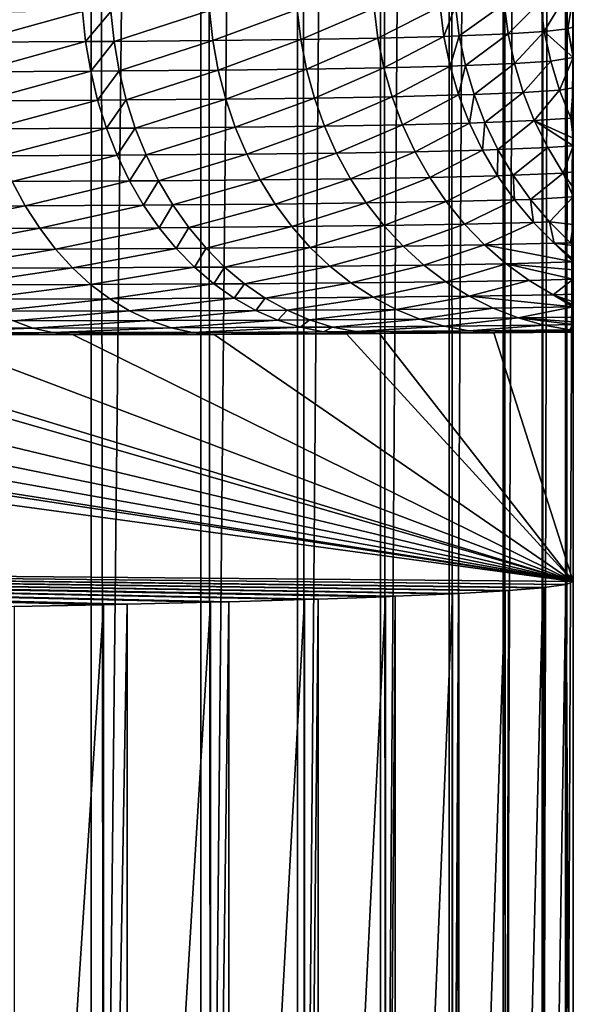
# Model space of a CAD drawing. Extents: x -30 to 30, y -49.7 to 0.
# Drawn here: x 6.6 to 9, y -45.5 to -41.3 of the extents above; entities that cross this region are included whole.
import ezdxf

# ---------------------------------------------------------------- set-up
doc = ezdxf.new("R2010")
doc.units = 0
doc.layers.add('L1', color=7, linetype='CONTINUOUS')

msp = doc.modelspace()

# ---------------------------------------------------------------- linework, layer by layer
at = {"layer": 'L1', "color": 7}
for points in [[(6.949409, -9.58, -5.718891), (6.498785, -48.23409, -6.226218), (6.432061, -9.58, -6.295125)], [(6.949409, -9.58, -5.718891), (6.949409, -48.24295, -5.718891), (6.498785, -48.23409, -6.226218)], [(7.415307, -9.58, -5.100316), (7.003434, -48.24411, -5.652602), (6.949409, -9.58, -5.718891)], [(6.949409, -9.58, -5.718891), (7.003434, -48.24411, -5.652602), (6.949409, -48.24295, -5.718891)], [(7.415307, -9.58, -5.100316), (7.415307, -48.25375, -5.100316), (7.003434, -48.24411, -5.652602)], [(7.826304, -9.58, -4.44398), (7.457599, -48.25484, -5.038275), (7.415307, -9.58, -5.100316)], [(7.415307, -9.58, -5.100316), (7.457599, -48.25484, -5.038275), (7.415307, -48.25375, -5.100316)], [(7.826304, -9.58, -4.44398), (7.826304, -48.26521, -4.44398), (7.457599, -48.25484, -5.038275)], [(8.179359, -9.58, -3.754742), (7.858014, -48.26619, -4.387667), (7.826304, -9.58, -4.44398)], [(7.826304, -9.58, -4.44398), (7.858014, -48.26619, -4.387667), (7.826304, -48.26521, -4.44398)], [(8.179359, -9.58, -3.754742), (8.179359, -48.27725, -3.754742), (7.858014, -48.26619, -4.387667)], [(8.471856, -9.58, -3.037706), (8.201799, -48.27811, -3.705468), (8.179359, -9.58, -3.754742)], [(8.179359, -9.58, -3.754742), (8.201799, -48.27811, -3.705468), (8.179359, -48.27725, -3.754742)], [(8.471856, -9.58, -3.037706), (8.471856, -48.28976, -3.037706), (8.201799, -48.27811, -3.705468)], [(8.70163, -9.58, -2.29818), (8.486484, -48.29048, -2.996595), (8.471856, -9.58, -3.037706)], [(8.471856, -9.58, -3.037706), (8.486484, -48.29048, -2.996595), (8.471856, -48.28976, -3.037706)], [(8.70163, -9.58, -2.29818), (8.70163, -48.30268, -2.29818), (8.486484, -48.29048, -2.996595)], [(8.866981, -9.58, -1.541638), (8.710026, -48.30323, -2.266155), (8.70163, -9.58, -2.29818)], [(8.70163, -9.58, -2.29818), (8.710026, -48.30323, -2.266155), (8.70163, -48.30268, -2.29818)], [(8.866981, -9.58, -1.541638), (8.866981, -48.31589, -1.541638), (8.710026, -48.30323, -2.266155)], [(8.966683, -9.58, -0.773683), (8.870817, -48.31627, -1.519409), (8.866981, -9.58, -1.541638)], [(8.866981, -9.58, -1.541638), (8.870817, -48.31627, -1.519409), (8.866981, -48.31589, -1.541638)], [(8.966683, -9.58, -0.773683), (8.966683, -48.32929, -0.773683), (8.870817, -48.31627, -1.519409)], [(9, -9.58), (8.967707, -48.3295, -0.761734), (8.966683, -9.58, -0.773683)], [(8.966683, -9.58, -0.773683), (8.967707, -48.3295, -0.761734), (8.966683, -48.32929, -0.773683)], [(9, -41.03263), (8.967707, -48.3295, -0.761734), (9, -9.58)], [(9, -48.3428), (8.967707, -48.3295, -0.761734), (9, -41.03263)], [(9, -41.03263), (9, -41.0401, 0.017442), (9, -48.3428)], [(9, -48.3428), (9, -41.0401, 0.017442), (9, -41.113, 0.187668)], [(9, -48.3428), (9, -41.113, 0.187668), (9, -41.16645, 0.312808)], [(8.706138, -41.20105, 2.302786), (8.498942, -41.20992, 2.977852), (8.514985, -41.33767, 2.982131)], [(8.722533, -41.32883, 2.305579), (8.706138, -41.20105, 2.302786), (8.514985, -41.33767, 2.982131)], [(8.859959, -41.19073, 1.612717), (8.706138, -41.20105, 2.302786), (8.722533, -41.32883, 2.305579)], [(8.722533, -41.32883, 2.305579), (8.876577, -41.31856, 1.613993), (8.859959, -41.19073, 1.612717)], [(8.876577, -41.31856, 1.613993), (8.95971, -41.17886, 0.907445), (8.859959, -41.19073, 1.612717)], [(8.876577, -41.31856, 1.613993), (8.976419, -41.30676, 0.907179), (8.95971, -41.17886, 0.907445)], [(8.976419, -41.30676, 0.907179), (9, -41.16645, 0.312808), (8.95971, -41.17886, 0.907445)], [(8.976419, -41.30676, 0.907179), (9, -41.29902, 0.625259), (9, -41.16645, 0.312808)], [(9, -41.16645, 0.312808), (9, -41.29902, 0.625259), (9, -48.3428)], [(6.428026, -41.23589, 6.307161), (6.440044, -41.36377, 6.318597), (6.912792, -41.23371, 5.771744)], [(6.912792, -41.23371, 5.771744), (6.440044, -41.36377, 6.318597), (6.925768, -41.36154, 5.782063)], [(6.912792, -41.23371, 5.771744), (6.925768, -41.36154, 5.782063), (7.033214, -41.23297, 5.624375)], [(7.033214, -41.23297, 5.624375), (6.925768, -41.36154, 5.782063), (7.046429, -41.36079, 5.634384)], [(7.033214, -41.23297, 5.624375), (7.046429, -41.36079, 5.634384), (7.452269, -41.2296, 5.05602)], [(7.452269, -41.2296, 5.05602), (7.046429, -41.36079, 5.634384), (7.466311, -41.35737, 5.06482)], [(7.452269, -41.2296, 5.05602), (7.466311, -41.35737, 5.06482), (7.82593, -41.2251, 4.455831)], [(7.82593, -41.2251, 4.455831), (7.466311, -41.35737, 5.06482), (7.840704, -41.35285, 4.463339)], [(7.82593, -41.2251, 4.455831), (7.840704, -41.35285, 4.463339), (8.153605, -41.21932, 3.82339)], [(8.153605, -41.21932, 3.82339), (7.840704, -41.35285, 4.463339), (8.169011, -41.34706, 3.829522)], [(8.153605, -41.21932, 3.82339), (8.169011, -41.34706, 3.829522), (8.43378, -41.21208, 3.157683)], [(8.449705, -41.33982, 3.162357), (8.43378, -41.21208, 3.157683), (8.169011, -41.34706, 3.829522)], [(8.498942, -41.20992, 2.977852), (8.43378, -41.21208, 3.157683), (8.449705, -41.33982, 3.162357)], [(8.514985, -41.33767, 2.982131), (8.498942, -41.20992, 2.977852), (8.449705, -41.33982, 3.162357)], [(8.722533, -41.32883, 2.305579), (8.514985, -41.33767, 2.982131), (8.541308, -41.46353, 2.990034)], [(8.541308, -41.46353, 2.990034), (8.749465, -41.45472, 2.311185), (8.722533, -41.32883, 2.305579)], [(8.722533, -41.32883, 2.305579), (8.749465, -41.45472, 2.311185), (8.876577, -41.31856, 1.613993)], [(8.749465, -41.45472, 2.311185), (8.903928, -41.44449, 1.617252), (8.876577, -41.31856, 1.613993)], [(9, -41.42979, 0.937985), (8.976419, -41.30676, 0.907179), (8.876577, -41.31856, 1.613993)], [(8.876577, -41.31856, 1.613993), (8.903928, -41.44449, 1.617252), (9, -41.42979, 0.937985)], [(9, -41.41791, 0.909331), (9, -41.29902, 0.625259), (8.976419, -41.30676, 0.907179)], [(9, -41.42979, 0.937985), (9, -41.41791, 0.909331), (8.976419, -41.30676, 0.907179)], [(9, -41.29902, 0.625259), (9, -41.41791, 0.909331), (9, -48.3428)], [(6.440044, -41.36377, 6.318597), (6.459855, -41.48975, 6.337686), (6.925768, -41.36154, 5.782063)], [(6.925768, -41.36154, 5.782063), (6.459855, -41.48975, 6.337686), (6.947117, -41.48747, 5.799382)], [(6.925768, -41.36154, 5.782063), (6.947117, -41.48747, 5.799382), (7.046429, -41.36079, 5.634384)], [(7.046429, -41.36079, 5.634384), (6.947117, -41.48747, 5.799382), (7.06816, -41.48671, 5.651214)], [(7.046429, -41.36079, 5.634384), (7.06816, -41.48671, 5.651214), (7.466311, -41.35737, 5.06482)], [(7.466311, -41.35737, 5.06482), (7.06816, -41.48671, 5.651214), (7.489372, -41.48326, 5.079751)], [(7.466311, -41.35737, 5.06482), (7.489372, -41.48326, 5.079751), (7.840704, -41.35285, 4.463339)], [(7.840704, -41.35285, 4.463339), (7.489372, -41.48326, 5.079751), (7.864946, -41.47871, 4.476252)], [(7.840704, -41.35285, 4.463339), (7.864946, -41.47871, 4.476252), (8.169011, -41.34706, 3.829522)], [(8.194278, -41.47291, 3.840296), (8.169011, -41.34706, 3.829522), (7.864946, -41.47871, 4.476252)], [(8.449705, -41.33982, 3.162357), (8.169011, -41.34706, 3.829522), (8.194278, -41.47291, 3.840296)], [(8.475833, -41.46568, 3.170871), (8.449705, -41.33982, 3.162357), (8.194278, -41.47291, 3.840296)], [(8.514985, -41.33767, 2.982131), (8.449705, -41.33982, 3.162357), (8.475833, -41.46568, 3.170871)], [(8.541308, -41.46353, 2.990034), (8.514985, -41.33767, 2.982131), (8.475833, -41.46568, 3.170871)], [(8.541308, -41.46353, 2.990034), (8.577718, -41.58657, 3.001502), (8.749465, -41.45472, 2.311185)], [(8.577718, -41.58657, 3.001502), (8.786735, -41.57778, 2.319561), (8.749465, -41.45472, 2.311185)], [(8.749465, -41.45472, 2.311185), (8.786735, -41.57778, 2.319561), (8.903928, -41.44449, 1.617252)], [(8.786735, -41.57778, 2.319561), (8.941812, -41.5676, 1.622468), (8.903928, -41.44449, 1.617252)], [(8.903928, -41.44449, 1.617252), (8.941812, -41.5676, 1.622468), (9, -41.42979, 0.937985)], [(8.941812, -41.5676, 1.622468), (9, -41.5583, 1.251914), (9, -41.42979, 0.937985)], [(9, -48.3428), (9, -41.41791, 0.909331), (9, -41.42979, 0.937985)], [(9, -48.3428), (9, -41.42979, 0.937985), (9, -41.5583, 1.251914)], [(6.459855, -41.48975, 6.337686), (6.487314, -41.61291, 6.364286), (6.947117, -41.48747, 5.799382)], [(6.947117, -41.48747, 5.799382), (6.487314, -41.61291, 6.364286), (6.976682, -41.61058, 5.823573)], [(6.947117, -41.48747, 5.799382), (6.976682, -41.61058, 5.823573), (7.06816, -41.48671, 5.651214)], [(7.06816, -41.48671, 5.651214), (6.976682, -41.61058, 5.823573), (7.098248, -41.60981, 5.674739)], [(7.06816, -41.48671, 5.651214), (7.098248, -41.60981, 5.674739), (7.489372, -41.48326, 5.079751)], [(7.489372, -41.48326, 5.079751), (7.098248, -41.60981, 5.674739), (7.521281, -41.60632, 5.100702)], [(7.489372, -41.48326, 5.079751), (7.521281, -41.60632, 5.100702), (7.864946, -41.47871, 4.476252)], [(7.898475, -41.60175, 4.494474), (7.864946, -41.47871, 4.476252), (7.521281, -41.60632, 5.100702)], [(8.194278, -41.47291, 3.840296), (7.864946, -41.47871, 4.476252), (7.898475, -41.60175, 4.494474)], [(8.229219, -41.59594, 3.855632), (8.194278, -41.47291, 3.840296), (7.898475, -41.60175, 4.494474)], [(8.475833, -41.46568, 3.170871), (8.194278, -41.47291, 3.840296), (8.229219, -41.59594, 3.855632)], [(8.511969, -41.58871, 3.183163), (8.475833, -41.46568, 3.170871), (8.229219, -41.59594, 3.855632)], [(8.541308, -41.46353, 2.990034), (8.475833, -41.46568, 3.170871), (8.511969, -41.58871, 3.183163)], [(8.511969, -41.58871, 3.183163), (8.577718, -41.58657, 3.001502), (8.541308, -41.46353, 2.990034)], [(8.577718, -41.58657, 3.001502), (8.623948, -41.70588, 3.016451), (8.786735, -41.57778, 2.319561)], [(8.623948, -41.70588, 3.016451), (8.83407, -41.69712, 2.330646), (8.786735, -41.57778, 2.319561)], [(8.786735, -41.57778, 2.319561), (8.83407, -41.69712, 2.330646), (8.941812, -41.5676, 1.622468)], [(8.989946, -41.68697, 1.629604), (8.941812, -41.5676, 1.622468), (8.83407, -41.69712, 2.330646)], [(9, -41.5583, 1.251914), (8.941812, -41.5676, 1.622468), (8.989946, -41.68697, 1.629604)], [(8.989946, -41.68697, 1.629604), (9, -41.68405, 1.567936), (9, -41.5583, 1.251914)], [(9, -48.3428), (9, -41.5583, 1.251914), (9, -41.68405, 1.567936)], [(6.487314, -41.61291, 6.364286), (6.522215, -41.73232, 6.398201), (6.976682, -41.61058, 5.823573)], [(6.976682, -41.61058, 5.823573), (6.522215, -41.73232, 6.398201), (7.014243, -41.72995, 5.854456)], [(6.976682, -41.61058, 5.823573), (7.014243, -41.72995, 5.854456), (7.098248, -41.60981, 5.674739)], [(7.098248, -41.60981, 5.674739), (7.014243, -41.72995, 5.854456), (7.136471, -41.72917, 5.704786)], [(7.098248, -41.60981, 5.674739), (7.136471, -41.72917, 5.704786), (7.521281, -41.60632, 5.100702)], [(7.561803, -41.72566, 5.127519), (7.521281, -41.60632, 5.100702), (7.136471, -41.72917, 5.704786)], [(7.898475, -41.60175, 4.494474), (7.521281, -41.60632, 5.100702), (7.561803, -41.72566, 5.127519)], [(7.941045, -41.72106, 4.51787), (7.898475, -41.60175, 4.494474), (7.561803, -41.72566, 5.127519)], [(8.229219, -41.59594, 3.855632), (7.898475, -41.60175, 4.494474), (7.941045, -41.72106, 4.51787)], [(8.273578, -41.71524, 3.875418), (8.229219, -41.59594, 3.855632), (7.941045, -41.72106, 4.51787)], [(8.511969, -41.58871, 3.183163), (8.229219, -41.59594, 3.855632), (8.273578, -41.71524, 3.875418)], [(8.273578, -41.71524, 3.875418), (8.557847, -41.70802, 3.199141), (8.511969, -41.58871, 3.183163)], [(8.511969, -41.58871, 3.183163), (8.557847, -41.70802, 3.199141), (8.577718, -41.58657, 3.001502)], [(8.557847, -41.70802, 3.199141), (8.623948, -41.70588, 3.016451), (8.577718, -41.58657, 3.001502)], [(8.557847, -41.70802, 3.199141), (8.613129, -41.82272, 3.218688), (8.623948, -41.70588, 3.016451)], [(8.613129, -41.82272, 3.218688), (8.679654, -41.82058, 3.034771), (8.623948, -41.70588, 3.016451)], [(8.623948, -41.70588, 3.016451), (8.679654, -41.82058, 3.034771), (8.83407, -41.69712, 2.330646)], [(8.679654, -41.82058, 3.034771), (8.891119, -41.81184, 2.344358), (8.83407, -41.69712, 2.330646)], [(8.989946, -41.68697, 1.629604), (8.83407, -41.69712, 2.330646), (9, -41.77218, 1.79629)], [(8.83407, -41.69712, 2.330646), (8.891119, -41.81184, 2.344358), (9, -41.80428, 1.881166)], [(8.83407, -41.69712, 2.330646), (9, -41.80428, 1.881166), (9, -41.77218, 1.79629)], [(8.989946, -41.68697, 1.629604), (9, -41.70897, 1.631884), (9, -41.68405, 1.567936)], [(9, -41.77218, 1.79629), (9, -41.70897, 1.631884), (8.989946, -41.68697, 1.629604)], [(9, -41.68405, 1.567936), (9, -41.70897, 1.631884), (9, -48.3428)], [(6.522215, -41.73232, 6.398201), (6.564304, -41.84712, 6.43918), (7.014243, -41.72995, 5.854456)], [(7.014243, -41.72995, 5.854456), (6.564304, -41.84712, 6.43918), (7.059526, -41.84471, 5.891805)], [(7.014243, -41.72995, 5.854456), (7.059526, -41.84471, 5.891805), (7.136471, -41.72917, 5.704786)], [(7.182546, -41.84393, 5.741134), (7.136471, -41.72917, 5.704786), (7.059526, -41.84471, 5.891805)], [(7.561803, -41.72566, 5.127519), (7.136471, -41.72917, 5.704786), (7.182546, -41.84393, 5.741134)], [(7.61064, -41.84038, 5.160004), (7.561803, -41.72566, 5.127519), (7.182546, -41.84393, 5.741134)], [(7.941045, -41.72106, 4.51787), (7.561803, -41.72566, 5.127519), (7.61064, -41.84038, 5.160004)], [(7.992341, -41.83577, 4.54627), (7.941045, -41.72106, 4.51787), (7.61064, -41.84038, 5.160004)], [(8.273578, -41.71524, 3.875418), (7.941045, -41.72106, 4.51787), (7.992341, -41.83577, 4.54627)], [(7.992341, -41.83577, 4.54627), (8.327027, -41.82994, 3.899506), (8.273578, -41.71524, 3.875418)], [(8.273578, -41.71524, 3.875418), (8.327027, -41.82994, 3.899506), (8.557847, -41.70802, 3.199141)], [(8.327027, -41.82994, 3.899506), (8.613129, -41.82272, 3.218688), (8.557847, -41.70802, 3.199141)], [(9, -48.3428), (9, -41.70897, 1.631884), (9, -41.77218, 1.79629)], [(9, -48.3428), (9, -41.77218, 1.79629), (9, -41.80428, 1.881166)], [(7.992341, -41.83577, 4.54627), (8.051985, -41.94502, 4.579461), (8.327027, -41.82994, 3.899506)], [(8.051985, -41.94502, 4.579461), (8.389171, -41.93918, 3.92772), (8.327027, -41.82994, 3.899506)], [(8.327027, -41.82994, 3.899506), (8.389171, -41.93918, 3.92772), (8.613129, -41.82272, 3.218688)], [(8.389171, -41.93918, 3.92772), (8.677407, -41.93197, 3.24166), (8.613129, -41.82272, 3.218688)], [(8.613129, -41.82272, 3.218688), (8.677407, -41.93197, 3.24166), (8.679654, -41.82058, 3.034771)], [(8.677407, -41.93197, 3.24166), (8.744427, -41.92984, 3.056326), (8.679654, -41.82058, 3.034771)], [(8.679654, -41.82058, 3.034771), (8.744427, -41.92984, 3.056326), (8.891119, -41.81184, 2.344358)], [(8.744427, -41.92984, 3.056326), (8.957461, -41.92111, 2.360597), (8.891119, -41.81184, 2.344358)], [(8.891119, -41.81184, 2.344358), (8.957461, -41.92111, 2.360597), (9, -41.80428, 1.881166)], [(8.957461, -41.92111, 2.360597), (9, -41.91543, 2.183507), (9, -41.80428, 1.881166)], [(9, -41.80428, 1.881166), (9, -41.91543, 2.183507), (9, -48.3428)], [(6.564304, -41.84712, 6.43918), (6.613267, -41.95644, 6.486921), (7.059526, -41.84471, 5.891805)], [(7.112193, -41.95401, 5.935342), (7.059526, -41.84471, 5.891805), (6.613267, -41.95644, 6.486921)], [(7.182546, -41.84393, 5.741134), (7.059526, -41.84471, 5.891805), (7.112193, -41.95401, 5.935342)], [(7.236134, -41.95322, 5.783514), (7.182546, -41.84393, 5.741134), (7.112193, -41.95401, 5.935342)], [(7.61064, -41.84038, 5.160004), (7.182546, -41.84393, 5.741134), (7.236134, -41.95322, 5.783514)], [(7.66743, -41.94965, 5.197917), (7.61064, -41.84038, 5.160004), (7.236134, -41.95322, 5.783514)], [(7.992341, -41.83577, 4.54627), (7.61064, -41.84038, 5.160004), (7.66743, -41.94965, 5.197917)], [(7.66743, -41.94965, 5.197917), (8.051985, -41.94502, 4.579461), (7.992341, -41.83577, 4.54627)], [(8.957461, -41.92111, 2.360597), (9, -41.98233, 2.373078), (9, -41.91543, 2.183507)], [(9, -48.3428), (9, -41.91543, 2.183507), (9, -41.98233, 2.373078)], [(6.668743, -42.05949, 6.541069), (6.613267, -41.95644, 6.486921), (6.130568, -42.06112, 7.048364)], [(7.112193, -41.95401, 5.935342), (6.613267, -41.95644, 6.486921), (6.668743, -42.05949, 6.541069)], [(7.171857, -42.05704, 5.984746), (7.112193, -41.95401, 5.935342), (6.668743, -42.05949, 6.541069)], [(7.236134, -41.95322, 5.783514), (7.112193, -41.95401, 5.935342), (7.171857, -42.05704, 5.984746)], [(7.296839, -42.05624, 5.831612), (7.236134, -41.95322, 5.783514), (7.171857, -42.05704, 5.984746)], [(7.66743, -41.94965, 5.197917), (7.236134, -41.95322, 5.783514), (7.296839, -42.05624, 5.831612)], [(7.296839, -42.05624, 5.831612), (7.731755, -42.05266, 5.240978), (7.66743, -41.94965, 5.197917)], [(7.66743, -41.94965, 5.197917), (7.731755, -42.05266, 5.240978), (8.051985, -41.94502, 4.579461)], [(7.731755, -42.05266, 5.240978), (8.119537, -42.04802, 4.617201), (8.051985, -41.94502, 4.579461)], [(8.051985, -41.94502, 4.579461), (8.119537, -42.04802, 4.617201), (8.389171, -41.93918, 3.92772)], [(8.119537, -42.04802, 4.617201), (8.459553, -42.04217, 3.959851), (8.389171, -41.93918, 3.92772)], [(8.389171, -41.93918, 3.92772), (8.459553, -42.04217, 3.959851), (8.677407, -41.93197, 3.24166)], [(8.459553, -42.04217, 3.959851), (8.750207, -42.03496, 3.267887), (8.677407, -41.93197, 3.24166)], [(8.677407, -41.93197, 3.24166), (8.750207, -42.03496, 3.267887), (8.744427, -41.92984, 3.056326)], [(8.744427, -41.92984, 3.056326), (8.817789, -42.03283, 3.080958), (8.957461, -41.92111, 2.360597)], [(8.750207, -42.03496, 3.267887), (8.817789, -42.03283, 3.080958), (8.744427, -41.92984, 3.056326)], [(8.817789, -42.03283, 3.080958), (9, -42.02247, 2.490142), (8.957461, -41.92111, 2.360597)], [(8.957461, -41.92111, 2.360597), (9, -42.02247, 2.490142), (9, -41.98233, 2.373078)], [(9, -48.3428), (9, -41.98233, 2.373078), (9, -42.02247, 2.490142)], [(8.119537, -42.04802, 4.617201), (8.194501, -42.14399, 4.659211), (8.459553, -42.04217, 3.959851)], [(8.194501, -42.14399, 4.659211), (8.537654, -42.13814, 3.995663), (8.459553, -42.04217, 3.959851)], [(8.459553, -42.04217, 3.959851), (8.537654, -42.13814, 3.995663), (8.750207, -42.03496, 3.267887)], [(8.537654, -42.13814, 3.995663), (8.830992, -42.13093, 3.297176), (8.750207, -42.03496, 3.267887)], [(8.750207, -42.03496, 3.267887), (8.830992, -42.13093, 3.297176), (8.817789, -42.03283, 3.080958)], [(8.817789, -42.03283, 3.080958), (8.899198, -42.1288, 3.108485), (9, -42.02247, 2.490142)], [(8.830992, -42.13093, 3.297176), (8.899198, -42.1288, 3.108485), (8.817789, -42.03283, 3.080958)], [(8.899198, -42.1288, 3.108485), (9, -42.13915, 2.847957), (9, -42.02247, 2.490142)], [(9, -42.02247, 2.490142), (9, -42.13915, 2.847957), (9, -48.3428)], [(6.668743, -42.05949, 6.541069), (6.130568, -42.06112, 7.048364), (6.187182, -42.15715, 7.11331)], [(6.730322, -42.1555, 6.601227), (6.668743, -42.05949, 6.541069), (6.187182, -42.15715, 7.11331)], [(7.171857, -42.05704, 5.984746), (6.668743, -42.05949, 6.541069), (6.730322, -42.1555, 6.601227)], [(7.238077, -42.15303, 6.039654), (7.171857, -42.05704, 5.984746), (6.730322, -42.1555, 6.601227)], [(7.296839, -42.05624, 5.831612), (7.171857, -42.05704, 5.984746), (7.238077, -42.15303, 6.039654)], [(7.238077, -42.15303, 6.039654), (7.364212, -42.15223, 5.885075), (7.296839, -42.05624, 5.831612)], [(7.296839, -42.05624, 5.831612), (7.364212, -42.15223, 5.885075), (7.731755, -42.05266, 5.240978)], [(7.364212, -42.15223, 5.885075), (7.80314, -42.14864, 5.28887), (7.731755, -42.05266, 5.240978)], [(7.731755, -42.05266, 5.240978), (7.80314, -42.14864, 5.28887), (8.119537, -42.04802, 4.617201)], [(7.80314, -42.14864, 5.28887), (8.194501, -42.14399, 4.659211), (8.119537, -42.04802, 4.617201)], [(6.730322, -42.1555, 6.601227), (6.187182, -42.15715, 7.11331), (6.248995, -42.24541, 7.184247)], [(6.797549, -42.24376, 6.666947), (6.730322, -42.1555, 6.601227), (6.248995, -42.24541, 7.184247)], [(7.238077, -42.15303, 6.039654), (6.730322, -42.1555, 6.601227), (6.797549, -42.24376, 6.666947)], [(6.797549, -42.24376, 6.666947), (7.310364, -42.24129, 6.099659), (7.238077, -42.15303, 6.039654)], [(7.238077, -42.15303, 6.039654), (7.310364, -42.24129, 6.099659), (7.364212, -42.15223, 5.885075)], [(7.310364, -42.24129, 6.099659), (7.437756, -42.24048, 5.943507), (7.364212, -42.15223, 5.885075)], [(7.364212, -42.15223, 5.885075), (7.437756, -42.24048, 5.943507), (7.80314, -42.14864, 5.28887)], [(7.437756, -42.24048, 5.943507), (7.881058, -42.23689, 5.341239), (7.80314, -42.14864, 5.28887)], [(7.80314, -42.14864, 5.28887), (7.881058, -42.23689, 5.341239), (8.194501, -42.14399, 4.659211)], [(7.881058, -42.23689, 5.341239), (8.27632, -42.23224, 4.70518), (8.194501, -42.14399, 4.659211)], [(8.194501, -42.14399, 4.659211), (8.27632, -42.23224, 4.70518), (8.537654, -42.13814, 3.995663)], [(8.27632, -42.23224, 4.70518), (8.622897, -42.22639, 4.034892), (8.537654, -42.13814, 3.995663)], [(8.537654, -42.13814, 3.995663), (8.622897, -42.22639, 4.034892), (8.830992, -42.13093, 3.297176)], [(8.622897, -42.22639, 4.034892), (8.919165, -42.21918, 3.329311), (8.830992, -42.13093, 3.297176)], [(8.830992, -42.13093, 3.297176), (8.919165, -42.21918, 3.329311), (8.899198, -42.1288, 3.108485)], [(8.919165, -42.21918, 3.329311), (8.988054, -42.21704, 3.138704), (8.899198, -42.1288, 3.108485)], [(8.899198, -42.1288, 3.108485), (8.988054, -42.21704, 3.138704), (9, -42.13915, 2.847957)], [(8.988054, -42.21704, 3.138704), (9, -42.21503, 3.098737), (9, -42.13915, 2.847957)], [(9, -42.13915, 2.847957), (9, -42.21503, 3.098737), (9, -48.3428)], [(6.797549, -42.24376, 6.666947), (6.248995, -42.24541, 7.184247), (6.31555, -42.32527, 7.26065)], [(6.31555, -42.32527, 7.26065), (6.869927, -42.32362, 6.737746), (6.797549, -42.24376, 6.666947)], [(6.797549, -42.24376, 6.666947), (6.869927, -42.32362, 6.737746), (7.310364, -42.24129, 6.099659)], [(6.869927, -42.32362, 6.737746), (7.388185, -42.32115, 6.164318), (7.310364, -42.24129, 6.099659)], [(7.310364, -42.24129, 6.099659), (7.388185, -42.32115, 6.164318), (7.437756, -42.24048, 5.943507)], [(7.388185, -42.32115, 6.164318), (7.516928, -42.32035, 6.006477), (7.437756, -42.24048, 5.943507)], [(7.437756, -42.24048, 5.943507), (7.516928, -42.32035, 6.006477), (7.881058, -42.23689, 5.341239)], [(7.516928, -42.32035, 6.006477), (7.964934, -42.31676, 5.397698), (7.881058, -42.23689, 5.341239)], [(7.881058, -42.23689, 5.341239), (7.964934, -42.31676, 5.397698), (8.27632, -42.23224, 4.70518)], [(7.964934, -42.31676, 5.397698), (8.364393, -42.31211, 4.75477), (8.27632, -42.23224, 4.70518)], [(8.27632, -42.23224, 4.70518), (8.364393, -42.31211, 4.75477), (8.622897, -42.22639, 4.034892)], [(8.364393, -42.31211, 4.75477), (8.714654, -42.30626, 4.077247), (8.622897, -42.22639, 4.034892)], [(8.622897, -42.22639, 4.034892), (9, -42.29851, 3.39795), (8.919165, -42.21918, 3.329311)], [(8.714654, -42.30626, 4.077247), (9, -42.29851, 3.39795), (8.622897, -42.22639, 4.034892)], [(8.919165, -42.21918, 3.329311), (9, -42.22816, 3.143995), (8.988054, -42.21704, 3.138704)], [(9, -42.29851, 3.39795), (9, -42.28832, 3.359847), (8.919165, -42.21918, 3.329311)], [(9, -42.28832, 3.359847), (9, -42.22816, 3.143995), (8.919165, -42.21918, 3.329311)], [(9, -42.22816, 3.143995), (9, -42.21503, 3.098737), (8.988054, -42.21704, 3.138704)], [(9, -48.3428), (9, -42.21503, 3.098737), (9, -42.22816, 3.143995)], [(9, -48.3428), (9, -42.22816, 3.143995), (9, -42.28832, 3.359847)], [(9, -42.28832, 3.359847), (9, -42.29851, 3.39795), (9, -48.3428)], [(6.31555, -42.32527, 7.26065), (6.386354, -42.39612, 7.341955), (6.869927, -42.32362, 6.737746)], [(6.386354, -42.39612, 7.341955), (6.946922, -42.39449, 6.8131), (6.869927, -42.32362, 6.737746)], [(6.869927, -42.32362, 6.737746), (6.946922, -42.39449, 6.8131), (7.388185, -42.32115, 6.164318)], [(6.946922, -42.39449, 6.8131), (7.470964, -42.39204, 6.233153), (7.388185, -42.32115, 6.164318)], [(7.388185, -42.32115, 6.164318), (7.470964, -42.39204, 6.233153), (7.516928, -42.32035, 6.006477)], [(7.470964, -42.39204, 6.233153), (7.601144, -42.39124, 6.073521), (7.516928, -42.32035, 6.006477)], [(7.516928, -42.32035, 6.006477), (7.601144, -42.39124, 6.073521), (7.964934, -42.31676, 5.397698)], [(7.601144, -42.39124, 6.073521), (8.05415, -42.38766, 5.457832), (7.964934, -42.31676, 5.397698)], [(7.964934, -42.31676, 5.397698), (8.05415, -42.38766, 5.457832), (8.364393, -42.31211, 4.75477)], [(8.05415, -42.38766, 5.457832), (8.45807, -42.38301, 4.807615), (8.364393, -42.31211, 4.75477)], [(8.364393, -42.31211, 4.75477), (8.45807, -42.38301, 4.807615), (8.714654, -42.30626, 4.077247)], [(8.45807, -42.38301, 4.807615), (8.812248, -42.37717, 4.122417), (8.714654, -42.30626, 4.077247)], [(8.714654, -42.30626, 4.077247), (9, -42.33237, 3.528571), (9, -42.29851, 3.39795)], [(8.714654, -42.30626, 4.077247), (8.812248, -42.37717, 4.122417), (9, -42.37212, 3.690881)], [(9, -42.37212, 3.690881), (9, -42.33237, 3.528571), (8.714654, -42.30626, 4.077247)], [(9, -48.3428), (9, -42.29851, 3.39795), (9, -42.33237, 3.528571)], [(9, -48.3428), (9, -42.33237, 3.528571), (9, -42.37212, 3.690881)], [(8.45807, -42.38301, 4.807615), (8.55666, -42.44443, 4.863325), (8.812248, -42.37717, 4.122417)], [(8.91496, -42.43858, 4.170069), (8.812248, -42.37717, 4.122417), (8.55666, -42.44443, 4.863325)], [(8.91496, -42.43858, 4.170069), (9, -42.37212, 3.690881), (8.812248, -42.37717, 4.122417)], [(9, -42.43605, 3.979399), (9, -42.37212, 3.690881), (8.91496, -42.43858, 4.170069)], [(9, -42.37212, 3.690881), (9, -42.43605, 3.979399), (9, -48.3428)], [(6.386354, -42.39612, 7.341955), (6.460884, -42.45745, 7.427561), (6.946922, -42.39449, 6.8131)], [(6.460884, -42.45745, 7.427561), (7.027963, -42.45585, 6.892451), (6.946922, -42.39449, 6.8131)], [(6.946922, -42.39449, 6.8131), (7.027963, -42.45585, 6.892451), (7.470964, -42.39204, 6.233153)], [(7.027963, -42.45585, 6.892451), (7.55809, -42.45341, 6.305657), (7.470964, -42.39204, 6.233153)], [(7.470964, -42.39204, 6.233153), (7.55809, -42.45341, 6.305657), (7.601144, -42.39124, 6.073521)], [(7.55809, -42.45341, 6.305657), (7.689781, -42.45262, 6.144141), (7.601144, -42.39124, 6.073521)], [(7.601144, -42.39124, 6.073521), (7.689781, -42.45262, 6.144141), (8.05415, -42.38766, 5.457832)], [(7.689781, -42.45262, 6.144141), (8.148048, -42.44906, 5.521197), (8.05415, -42.38766, 5.457832)], [(8.05415, -42.38766, 5.457832), (8.148048, -42.44906, 5.521197), (8.45807, -42.38301, 4.807615)], [(8.148048, -42.44906, 5.521197), (8.55666, -42.44443, 4.863325), (8.45807, -42.38301, 4.807615)], [(6.460884, -42.45745, 7.427561), (6.538588, -42.50879, 7.516833), (7.027963, -42.45585, 6.892451)], [(6.538588, -42.50879, 7.516833), (7.112453, -42.50723, 6.975214), (7.027963, -42.45585, 6.892451)], [(7.027963, -42.45585, 6.892451), (7.112453, -42.50723, 6.975214), (7.55809, -42.45341, 6.305657)], [(7.112453, -42.50723, 6.975214), (7.64892, -42.50483, 6.381294), (7.55809, -42.45341, 6.305657)], [(7.55809, -42.45341, 6.305657), (7.64892, -42.50483, 6.381294), (7.689781, -42.45262, 6.144141)], [(7.64892, -42.50483, 6.381294), (7.782186, -42.50405, 6.217819), (7.689781, -42.45262, 6.144141)], [(7.689781, -42.45262, 6.144141), (7.782186, -42.50405, 6.217819), (8.148048, -42.44906, 5.521197)], [(7.782186, -42.50405, 6.217819), (8.245934, -42.50051, 5.587324), (8.148048, -42.44906, 5.521197)], [(8.148048, -42.44906, 5.521197), (8.245934, -42.50051, 5.587324), (8.55666, -42.44443, 4.863325)], [(8.245934, -42.50051, 5.587324), (8.659436, -42.4959, 4.921489), (8.55666, -42.44443, 4.863325)], [(8.55666, -42.44443, 4.863325), (9, -42.4899, 4.263271), (8.91496, -42.43858, 4.170069)], [(8.55666, -42.44443, 4.863325), (8.659436, -42.4959, 4.921489), (9, -42.4899, 4.263271)], [(9, -42.46794, 4.141426), (9, -42.43605, 3.979399), (8.91496, -42.43858, 4.170069)], [(8.91496, -42.43858, 4.170069), (9, -42.4899, 4.263271), (9, -42.48054, 4.210131)], [(8.91496, -42.43858, 4.170069), (9, -42.48054, 4.210131), (9, -42.46794, 4.141426)], [(9, -48.3428), (9, -42.43605, 3.979399), (9, -42.46794, 4.141426)], [(7.782186, -42.50405, 6.217819), (7.877676, -42.54514, 6.294009), (8.245934, -42.50051, 5.587324)], [(7.877676, -42.54514, 6.294009), (8.347085, -42.54164, 5.655726), (8.245934, -42.50051, 5.587324)], [(8.245934, -42.50051, 5.587324), (8.347085, -42.54164, 5.655726), (8.659436, -42.4959, 4.921489)], [(8.347085, -42.54164, 5.655726), (8.765641, -42.53705, 4.981679), (8.659436, -42.4959, 4.921489)], [(8.659436, -42.4959, 4.921489), (8.765641, -42.53705, 4.981679), (9, -42.4899, 4.263271)], [(8.765641, -42.53705, 4.981679), (9, -42.53303, 4.540338), (9, -42.4899, 4.263271)], [(9, -42.46794, 4.141426), (9, -42.48054, 4.210131), (9, -48.3428)], [(9, -48.3428), (9, -42.48054, 4.210131), (9, -42.4899, 4.263271)], [(9, -48.3428), (9, -42.4899, 4.263271), (9, -42.53303, 4.540338)], [(6.538588, -42.50879, 7.516833), (6.618891, -42.54978, 7.609111), (7.112453, -42.50723, 6.975214)], [(6.618891, -42.54978, 7.609111), (7.199767, -42.54827, 7.060776), (7.112453, -42.50723, 6.975214)], [(7.112453, -42.50723, 6.975214), (7.199767, -42.54827, 7.060776), (7.64892, -42.50483, 6.381294)], [(7.199767, -42.54827, 7.060776), (7.742784, -42.54592, 6.459506), (7.64892, -42.50483, 6.381294)], [(7.64892, -42.50483, 6.381294), (7.742784, -42.54592, 6.459506), (7.782186, -42.50405, 6.217819)], [(7.742784, -42.54592, 6.459506), (7.877676, -42.54514, 6.294009), (7.782186, -42.50405, 6.217819)], [(7.877676, -42.54514, 6.294009), (7.975547, -42.5756, 6.372149), (8.347085, -42.54164, 5.655726)], [(7.975547, -42.5756, 6.372149), (8.450757, -42.57214, 5.725899), (8.347085, -42.54164, 5.655726)], [(8.347085, -42.54164, 5.655726), (8.450757, -42.57214, 5.725899), (8.765641, -42.53705, 4.981679)], [(8.450757, -42.57214, 5.725899), (8.874489, -42.56757, 5.04345), (8.765641, -42.53705, 4.981679)], [(9, -42.55309, 4.697952), (9, -42.53303, 4.540338), (8.765641, -42.53705, 4.981679)], [(8.765641, -42.53705, 4.981679), (8.874489, -42.56757, 5.04345), (9, -42.5655, 4.812334)], [(8.765641, -42.53705, 4.981679), (9, -42.5655, 4.812334), (9, -42.55309, 4.697952)], [(9, -48.3428), (9, -42.53303, 4.540338), (9, -42.55309, 4.697952)], [(6.076053, -42.58088, 8.206996), (6.7012, -42.5801, 7.703713), (6.618891, -42.54978, 7.609111)], [(6.076053, -42.58088, 8.206996), (6.151986, -42.60024, 8.30956), (6.7012, -42.5801, 7.703713)], [(6.151986, -42.60024, 8.30956), (6.784905, -42.59954, 7.799939), (6.7012, -42.5801, 7.703713)], [(6.618891, -42.54978, 7.609111), (6.7012, -42.5801, 7.703713), (7.199767, -42.54827, 7.060776)], [(6.7012, -42.5801, 7.703713), (7.289259, -42.57865, 7.148506), (7.199767, -42.54827, 7.060776)], [(6.7012, -42.5801, 7.703713), (6.784905, -42.59954, 7.799939), (7.289259, -42.57865, 7.148506)], [(6.784905, -42.59954, 7.799939), (7.380269, -42.59817, 7.237755), (7.289259, -42.57865, 7.148506)], [(7.199767, -42.54827, 7.060776), (7.289259, -42.57865, 7.148506), (7.742784, -42.54592, 6.459506)], [(7.289259, -42.57865, 7.148506), (7.838987, -42.57636, 6.539714), (7.742784, -42.54592, 6.459506)], [(7.289259, -42.57865, 7.148506), (7.380269, -42.59817, 7.237755), (7.838987, -42.57636, 6.539714)], [(7.380269, -42.59817, 7.237755), (7.936819, -42.59594, 6.621327), (7.838987, -42.57636, 6.539714)], [(7.742784, -42.54592, 6.459506), (7.838987, -42.57636, 6.539714), (7.877676, -42.54514, 6.294009)], [(7.838987, -42.57636, 6.539714), (7.975547, -42.5756, 6.372149), (7.877676, -42.54514, 6.294009)], [(7.838987, -42.57636, 6.539714), (7.936819, -42.59594, 6.621327), (7.975547, -42.5756, 6.372149)], [(7.936819, -42.59594, 6.621327), (8.075074, -42.59519, 6.451663), (7.975547, -42.5756, 6.372149)], [(7.975547, -42.5756, 6.372149), (8.075074, -42.59519, 6.451663), (8.450757, -42.57214, 5.725899)], [(8.075074, -42.59519, 6.451663), (8.556182, -42.59178, 5.797325), (8.450757, -42.57214, 5.725899)], [(8.450757, -42.57214, 5.725899), (8.556182, -42.59178, 5.797325), (8.874489, -42.56757, 5.04345)], [(8.985179, -42.58724, 5.106347), (8.874489, -42.56757, 5.04345), (8.556182, -42.59178, 5.797325)], [(8.985179, -42.58724, 5.106347), (9, -42.5655, 4.812334), (8.874489, -42.56757, 5.04345)], [(9, -42.58683, 5.076462), (9, -42.5655, 4.812334), (8.985179, -42.58724, 5.106347)], [(9, -42.55309, 4.697952), (9, -42.5655, 4.812334), (9, -48.3428)], [(9, -48.3428), (9, -42.5655, 4.812334), (9, -42.58683, 5.076462)], [(9, -43.65779, 66.10467), (1.267396, -42.60598, 10.39659), (0, -43.57679, 66.10609)], [(9, -43.65779, 66.10467), (2.083846, -42.6064, 10.26369), (1.267396, -42.60598, 10.39659)], [(2.299768, -42.60654, 10.21732), (2.083846, -42.6064, 10.26369), (9, -43.65779, 66.10467)], [(9, -43.65779, 66.10467), (3.092805, -42.60711, 10.00513), (2.299768, -42.60654, 10.21732)], [(9, -43.65779, 66.10467), (3.867749, -42.60772, 9.730903), (3.092805, -42.60711, 10.00513)], [(4.624373, -42.60826, 9.393836), (3.867749, -42.60772, 9.730903), (9, -43.65779, 66.10467)], [(9, -43.65779, 66.10467), (5.36204, -42.60861, 8.991903), (4.624373, -42.60826, 9.393836)], [(9, -43.65779, 66.10467), (5.550317, -42.60866, 8.876569), (5.36204, -42.60861, 8.991903)], [(6.228625, -42.60856, 8.413083), (5.550317, -42.60866, 8.876569), (9, -43.65779, 66.10467)], [(6.151986, -42.60024, 8.30956), (6.869388, -42.60795, 7.897078), (6.784905, -42.59954, 7.799939)], [(6.228625, -42.60856, 8.413083), (6.869388, -42.60795, 7.897078), (6.151986, -42.60024, 8.30956)], [(9, -43.65779, 66.10467), (6.869388, -42.60795, 7.897078), (6.228625, -42.60856, 8.413083)], [(6.784905, -42.59954, 7.799939), (7.472123, -42.60666, 7.327863), (7.380269, -42.59817, 7.237755)], [(6.869388, -42.60795, 7.897078), (7.472123, -42.60666, 7.327863), (6.784905, -42.59954, 7.799939)], [(9, -43.65779, 66.10467), (7.472123, -42.60666, 7.327863), (6.869388, -42.60795, 7.897078)], [(7.380269, -42.59817, 7.237755), (8.03556, -42.6045, 6.703741), (7.936819, -42.59594, 6.621327)], [(7.472123, -42.60666, 7.327863), (8.03556, -42.6045, 6.703741), (7.380269, -42.59817, 7.237755)], [(8.03556, -42.6045, 6.703741), (7.472123, -42.60666, 7.327863), (9, -43.65779, 66.10467)], [(7.936819, -42.59594, 6.621327), (8.175525, -42.60377, 6.531962), (8.075074, -42.59519, 6.451663)], [(8.03556, -42.6045, 6.703741), (8.175525, -42.60377, 6.531962), (7.936819, -42.59594, 6.621327)], [(9, -43.65779, 66.10467), (8.175525, -42.60377, 6.531962), (8.03556, -42.6045, 6.703741)], [(8.075074, -42.59519, 6.451663), (8.662586, -42.60041, 5.869476), (8.556182, -42.59178, 5.797325)], [(8.175525, -42.60377, 6.531962), (8.662586, -42.60041, 5.869476), (8.075074, -42.59519, 6.451663)], [(9, -43.65779, 66.10467), (8.662586, -42.60041, 5.869476), (8.175525, -42.60377, 6.531962)], [(8.556182, -42.59178, 5.797325), (9, -42.59334, 5.206141), (8.985179, -42.58724, 5.106347)], [(8.662586, -42.60041, 5.869476), (9, -42.59708, 5.336965), (8.556182, -42.59178, 5.797325)], [(8.556182, -42.59178, 5.797325), (9, -42.59708, 5.336965), (9, -42.59334, 5.206141)], [(9, -42.59708, 5.336965), (8.662586, -42.60041, 5.869476), (9, -43.65779, 66.10467)], [(8.985179, -42.58724, 5.106347), (9, -42.58908, 5.115706), (9, -42.58683, 5.076462)], [(8.985179, -42.58724, 5.106347), (9, -42.59334, 5.206141), (9, -42.58908, 5.115706)], [(9, -48.3428), (9, -42.58683, 5.076462), (9, -42.58908, 5.115706)], [(9, -42.59334, 5.206141), (9, -48.3428), (9, -42.58908, 5.115706)], [(9, -42.59708, 5.336965), (9, -48.3428), (9, -42.59334, 5.206141)], [(9, -43.65779, 66.10467), (9, -49.49488, 66.00279), (9, -42.59708, 5.336965)], [(9, -42.59708, 5.336965), (9, -49.49488, 66.00279), (9, -48.3428)], [(0, -43.57679, 66.10609), (7.002322, -43.75646, 71.75779), (7.102265, -43.75426, 71.63174)], [(6.621515, -43.76417, 72.19928), (7.002322, -43.75646, 71.75779), (0, -43.57679, 66.10609)], [(0, -43.57679, 66.10609), (7.456587, -43.74574, 71.14368), (7.534498, -43.74369, 71.02645)], [(7.857127, -43.73439, 70.49326), (0, -43.57679, 66.10609), (7.534498, -43.74369, 71.02645)], [(7.102265, -43.75426, 71.63174), (7.456587, -43.74574, 71.14368), (0, -43.57679, 66.10609)], [(0, -43.57679, 66.10609), (8.201056, -43.72248, 69.81122), (8.24196, -43.72088, 69.71938)], [(7.915264, -43.73254, 70.38754), (8.201056, -43.72248, 69.81122), (0, -43.57679, 66.10609)], [(7.857127, -43.73439, 70.49326), (7.915264, -43.73254, 70.38754), (0, -43.57679, 66.10609)], [(0, -43.57679, 66.10609), (8.485897, -43.71011, 69.10247), (8.512355, -43.70879, 69.02652)], [(8.709596, -43.69736, 68.37213), (0, -43.57679, 66.10609), (8.512355, -43.70879, 69.02652)], [(8.24196, -43.72088, 69.71938), (8.485897, -43.71011, 69.10247), (0, -43.57679, 66.10609)], [(0, -43.57679, 66.10609), (8.870543, -43.68433, 67.62545), (8.877251, -43.68364, 67.5858)], [(8.724602, -43.69634, 68.3137), (8.870543, -43.68433, 67.62545), (0, -43.57679, 66.10609)], [(8.709596, -43.69736, 68.37213), (8.724602, -43.69634, 68.3137), (0, -43.57679, 66.10609)], [(0, -43.57679, 66.10609), (8.967577, -43.6711, 66.86781), (8.96926, -43.67076, 66.84777)], [(9, -43.65779, 66.10467), (0, -43.57679, 66.10609), (8.96926, -43.67076, 66.84777)], [(8.877251, -43.68364, 67.5858), (8.967577, -43.6711, 66.86781), (0, -43.57679, 66.10609)], [(8.877251, -43.68364, 67.5858), (8.877251, -49.52074, 67.48391), (8.967577, -43.6711, 66.86781)], [(8.967577, -43.6711, 66.86781), (8.877251, -49.52074, 67.48391), (8.967577, -49.5082, 66.76592)], [(8.967577, -43.6711, 66.86781), (8.967577, -49.5082, 66.76592), (8.96926, -43.67076, 66.84777)], [(8.96926, -43.67076, 66.84777), (8.967577, -49.5082, 66.76592), (8.96926, -49.50785, 66.74588)], [(9, -49.49488, 66.00279), (9, -43.65779, 66.10467), (8.96926, -43.67076, 66.84777)], [(8.96926, -43.67076, 66.84777), (8.96926, -49.50785, 66.74588), (9, -49.49488, 66.00279)], [(8.24196, -43.72088, 69.71938), (8.24196, -49.55798, 69.61749), (8.485897, -43.71011, 69.10247)], [(8.485897, -43.71011, 69.10247), (8.24196, -49.55798, 69.61749), (8.485897, -49.54721, 69.00059)], [(8.485897, -43.71011, 69.10247), (8.485897, -49.54721, 69.00059), (8.512355, -43.70879, 69.02652)], [(8.512355, -43.70879, 69.02652), (8.485897, -49.54721, 69.00059), (8.512355, -49.54588, 68.92464)], [(8.512355, -43.70879, 69.02652), (8.512355, -49.54588, 68.92464), (8.709596, -43.69736, 68.37213)], [(8.709596, -43.69736, 68.37213), (8.512355, -49.54588, 68.92464), (8.709596, -49.53446, 68.27024)], [(8.709596, -43.69736, 68.37213), (8.709596, -49.53446, 68.27024), (8.724602, -43.69634, 68.3137)], [(8.724602, -43.69634, 68.3137), (8.709596, -49.53446, 68.27024), (8.724602, -49.53344, 68.21182)], [(8.724602, -43.69634, 68.3137), (8.724602, -49.53344, 68.21182), (8.870543, -43.68433, 67.62545)], [(8.870543, -43.68433, 67.62545), (8.724602, -49.53344, 68.21182), (8.870543, -49.52143, 67.52356)], [(8.870543, -43.68433, 67.62545), (8.870543, -49.52143, 67.52356), (8.877251, -43.68364, 67.5858)], [(8.877251, -43.68364, 67.5858), (8.870543, -49.52143, 67.52356), (8.877251, -49.52074, 67.48391)], [(6.621515, -43.76417, 72.19928), (6.621515, -49.60126, 72.09739), (7.002322, -43.75646, 71.75779)], [(7.002322, -43.75646, 71.75779), (6.621515, -49.60126, 72.09739), (7.002322, -49.59356, 71.65591)], [(7.002322, -43.75646, 71.75779), (7.002322, -49.59356, 71.65591), (7.102265, -43.75426, 71.63174)], [(7.102265, -43.75426, 71.63174), (7.002322, -49.59356, 71.65591), (7.102265, -49.59136, 71.52986)], [(7.102265, -43.75426, 71.63174), (7.102265, -49.59136, 71.52986), (7.456587, -43.74574, 71.14368)], [(7.456587, -43.74574, 71.14368), (7.102265, -49.59136, 71.52986), (7.456587, -49.58284, 71.04179)], [(7.456587, -43.74574, 71.14368), (7.456587, -49.58284, 71.04179), (7.534498, -43.74369, 71.02645)], [(7.534498, -43.74369, 71.02645), (7.456587, -49.58284, 71.04179), (7.534498, -49.58079, 70.92457)], [(7.534498, -43.74369, 71.02645), (7.534498, -49.58079, 70.92457), (7.857127, -43.73439, 70.49326)], [(7.857127, -43.73439, 70.49326), (7.534498, -49.58079, 70.92457), (7.857127, -49.57149, 70.39137)], [(7.857127, -43.73439, 70.49326), (7.857127, -49.57149, 70.39137), (7.915264, -43.73254, 70.38754)], [(7.915264, -43.73254, 70.38754), (7.857127, -49.57149, 70.39137), (7.915264, -49.56964, 70.28566)], [(7.915264, -43.73254, 70.38754), (7.915264, -49.56964, 70.28566), (8.201056, -43.72248, 69.81122)], [(8.201056, -43.72248, 69.81122), (7.915264, -49.56964, 70.28566), (8.201056, -49.55958, 69.70933)], [(8.201056, -43.72248, 69.81122), (8.201056, -49.55958, 69.70933), (8.24196, -43.72088, 69.71938)], [(8.24196, -43.72088, 69.71938), (8.201056, -49.55958, 69.70933), (8.24196, -49.55798, 69.61749)]]:
    msp.add_3dface(points, dxfattribs=at)

doc.saveas('drawing.dxf')
